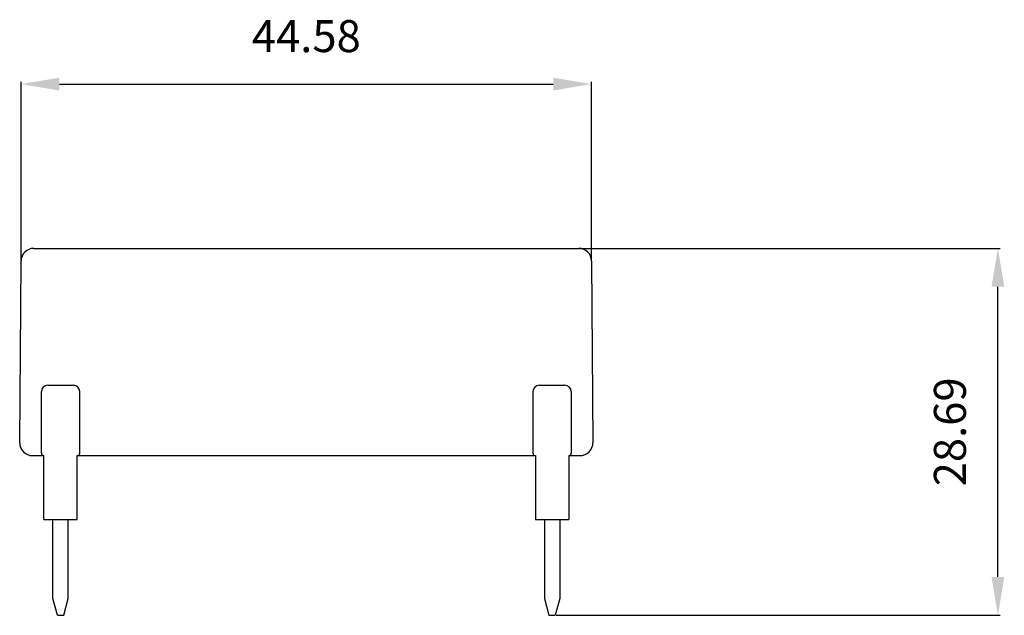
# Model space of a CAD drawing. Extents: x 77.6 to 154.5, y 189.3 to 235.9.
import ezdxf
from ezdxf.enums import TextEntityAlignment as Align

# ---------------------------------------------------------------- set-up
doc = ezdxf.new("R2010")
doc.units = 0
doc.header["$LTSCALE"] = 10
doc.header["$MEASUREMENT"] = 0
doc.linetypes.add('CADRA_SOLID', pattern=[0])
doc.layers.get('0').update_dxf_attribs({"color": 102, "linetype": 'CADRA_SOLID'})
doc.layers.get('DEFPOINTS').update_dxf_attribs({"linetype": 'CONTINUOUS'})
doc.layers.add('ALPHA', color=255, linetype='CONTINUOUS')
doc.layers.add('COTATION1', color=2, linetype='CONTINUOUS')
doc.styles.add('ROMANS', font='romans.shx')
doc.dimstyles.new('SC_STAND', dxfattribs={"dimtxt": 2.5, "dimasz": 3, "dimexe": 0.18, "dimexo": 0.0625, "dimgap": 1, "dimtad": 1, "dimdec": 3, "dimrnd": 0.01, "dimzin": 12, "dimtxsty": 'ROMANS', "dimcen": 0.09, "dimazin": 3, "dimtfac": 1, "dimtdec": 3, "dimtmove": 0, "dimatfit": 3, "dimtolj": 1, "dimtzin": 12})

# ---------------------------------------------------------------- blocks, each defined once
blk = doc.blocks.new('*D8')
at = {"color": 0, "linetype": 'BYBLOCK'}
for p, q in [((121.353, 218.042), (154.215, 218.042)), ((154.035, 192.35), (154.035, 215.042)), ((119.512, 189.35), (154.215, 189.35))]:
    blk.add_line(p, q, dxfattribs=at)
for points in [[(153.535, 215.042), (154.535, 215.042), (154.035, 218.042)], [(153.535, 192.35), (154.535, 192.35), (154.035, 189.35)]]:
    blk.add_solid(points, dxfattribs=at)
at = {"layer": 'DEFPOINTS', "color": 0, "linetype": 'BYBLOCK'}
for p in [(121.29, 218.042), (154.035, 218.042), (119.45, 189.35)]:
    blk.add_point(p, dxfattribs=at)
at = {"color": 0, "linetype": 'BYBLOCK', "style": 'ROMANS'}
blk.add_text('28.69', height=2.5, rotation=90, dxfattribs=at).set_placement((151.535, 203.696), align=Align.CENTER)
blk = doc.blocks.new('*D7')
at = {"color": 0, "linetype": 'BYBLOCK'}
for p, q in [((77.71, 217.112), (77.71, 231.071)), ((80.71, 230.891), (119.29, 230.891)), ((122.29, 217.112), (122.29, 231.071))]:
    blk.add_line(p, q, dxfattribs=at)
for points in [[(80.71, 231.391), (80.71, 230.391), (77.71, 230.891)], [(119.29, 231.391), (119.29, 230.391), (122.29, 230.891)]]:
    blk.add_solid(points, dxfattribs=at)
at = {"layer": 'DEFPOINTS', "color": 0, "linetype": 'BYBLOCK'}
for p in [(122.29, 230.891), (77.71, 217.05), (122.29, 217.05)]:
    blk.add_point(p, dxfattribs=at)
at = {"color": 0, "linetype": 'BYBLOCK', "style": 'ROMANS'}
blk.add_text('44.58', height=2.5, dxfattribs=at).set_placement((100, 233.391), align=Align.CENTER)

msp = doc.modelspace()

# ---------------------------------------------------------------- linework, layer by layer
at = {"layer": 'ALPHA'}
for p, q in [((78.709631, 218.042333), (121.290457, 218.042333)), ((77.607304, 202.847531), (77.709669, 217.049544)), ((122.290417, 217.049536), (122.392736, 202.847533)), ((79.800222, 207.340317), (81.800222, 207.340317)), ((118.199804, 207.340317), (120.199804, 207.340317)), ((79.300217, 202.040308), (79.300217, 206.840317)), ((82.300217, 202.040308), (82.300217, 206.840317)), ((117.699808, 206.840317), (117.699808, 202.040308)), ((120.699808, 206.840317), (120.699808, 202.040308)), ((78.60726, 201.840317), (79.500223, 201.840317)), ((79.500219, 196.840317), (79.500219, 201.840317)), ((82.10022, 196.840322), (82.10022, 201.840312)), ((82.100225, 201.840317), (117.899801, 201.840317)), ((117.899805, 201.840312), (117.899805, 196.840322)), ((120.499802, 201.840317), (121.392767, 201.840317)), ((120.499807, 201.840317), (120.499807, 196.840317)), ((79.500219, 196.840317), (82.10022, 196.840317)), ((80.200195, 190.656687), (80.200195, 196.840322)), ((81.400146, 190.655985), (81.400146, 196.840322)), ((117.899805, 196.840317), (120.499807, 196.840317)), ((118.599878, 196.840322), (118.599878, 190.655985)), ((119.799829, 196.840322), (119.799829, 190.656687)), ((80.550348, 189.350153), (80.20034, 190.656694)), ((81.050272, 189.350113), (81.400209, 190.656092)), ((118.599857, 190.656023), (118.949789, 189.350058)), ((119.799809, 190.656721), (119.449799, 189.350172)), ((80.550293, 189.349997), (81.050293, 189.349997)), ((118.949808, 189.349997), (119.449808, 189.349997))]:
    msp.add_line(p, q, dxfattribs=at)
for centre, radius, start, end in [((78.709631, 217.042333), 1, 89.999709, 179.586983), ((121.290461, 217.042328), 1, 0.412798, 89.999709), ((79.800217, 206.840317), 0.499999, 89.999982, 179.999964), ((81.800217, 206.840317), 0.499999, 359.999955, 89.999883), ((118.199804, 206.840317), 0.499999, 89.999982, 179.999964), ((120.199804, 206.840317), 0.499999, 0.00003597, 89.999982), ((78.607254, 202.840322), 1, 179.586983, 270.000165), ((121.392767, 202.840317), 1, 270.000301, 0.412772), ((79.500223, 202.040314), 0.2, 180.000032, 270.001503), ((82.100225, 202.040314), 0.2, 270.001503, 0.00001), ((117.899805, 202.040308), 0.2, 180.001508, 270.000028), ((120.499807, 202.040308), 0.2, 270.000028, 359.998535)]:
    msp.add_arc(centre, radius, start, end, dxfattribs=at)

# ---------------------------------------------------------------- dimensions: what is measured, and where the dimension line sits
at = {"layer": 'COTATION1'}
dim = msp.add_linear_dim(base=(122.290417, 230.890509), p1=(77.709669, 217.049544), p2=(122.290417, 217.049536), dimstyle='SC_STAND', dxfattribs=at)
dim.commit()
dim.dimension.update_dxf_attribs({"geometry": '*D7', "text_midpoint": (100.000043, 233.390509)})
dim = msp.add_linear_dim(base=(154.035301, 218.042333), p1=(119.449808, 189.349997), p2=(121.290457, 218.042333), angle=90, dimstyle='SC_STAND', dxfattribs=at)
dim.commit()
dim.dimension.update_dxf_attribs({"geometry": '*D8', "text_midpoint": (151.535301, 203.696165)})

doc.saveas('drawing.dxf')
